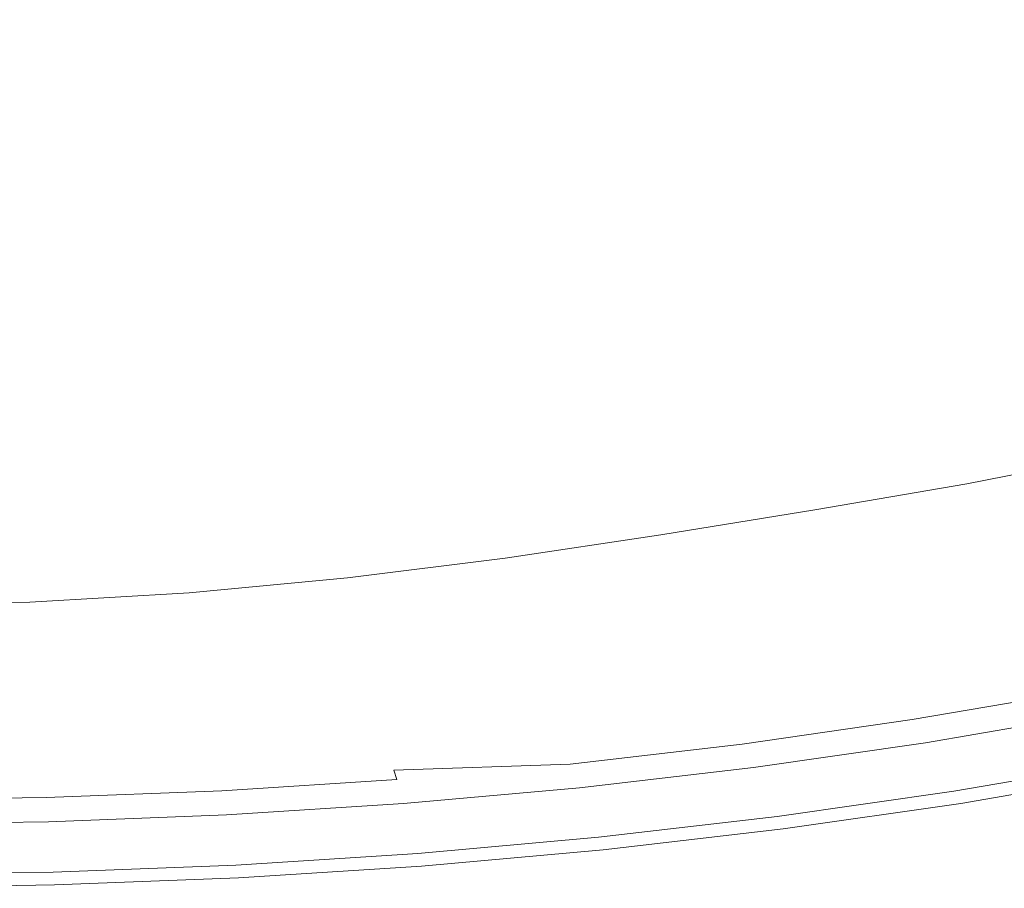
# Model space of a CAD drawing. Extents: x -327 to 327, y -340 to 0.
# Drawn here: x 13 to 99, y -340 to -264 of the extents above; entities that cross this region are included whole.
import ezdxf

# ---------------------------------------------------------------- set-up
doc = ezdxf.new("R2010")
doc.units = 0
doc.header["$MEASUREMENT"] = 0
doc.layers.add('CERAMIKA', color=253, linetype='Continuous')

msp = doc.modelspace()

# ---------------------------------------------------------------- linework, layer by layer
at = {"layer": 'CERAMIKA', "lineweight": 0}
for points, invisible_edges in [([(71.79, -261.346, 61.246), (59.45, -253.755, 57.588), (52.335, -256.123, 57.582), (63.199, -264.331, 61.221)], 15), ([(92.854, -264.83, 65.097), (102.375, -260.999, 65.183), (88.432, -254.611, 61.31), (80.208, -258.071, 61.276)], 15), ([(45.095, -258.248, 57.577), (54.456, -267.025, 61.201), (63.199, -264.331, 61.221), (52.335, -256.123, 57.582)], 15), ([(80.208, -258.071, 61.276), (71.79, -261.346, 61.246), (83.11, -268.549, 65.022), (92.854, -264.83, 65.097)], 15), ([(37.747, -260.046, 57.572), (36.598, -271.313, 61.167), (45.582, -269.362, 61.183), (45.095, -258.248, 57.577)], 15), ([(54.456, -267.025, 61.201), (45.095, -258.248, 57.577), (45.582, -269.362, 61.183), (54.456, -267.025, 61.201)], 15), ([(36.598, -271.313, 61.167), (37.747, -260.046, 57.572), (30.307, -261.557, 57.568), (36.598, -271.313, 61.167)], 15), ([(83.11, -268.549, 65.022), (71.79, -261.346, 61.246), (63.199, -264.331, 61.221), (73.164, -272.024, 64.96)], 15), ([(113.409, -268.61, 69.029), (102.375, -260.999, 65.183), (92.854, -264.83, 65.097), (102.862, -272.405, 68.858)], 15), ([(36.598, -271.313, 61.167), (30.307, -261.557, 57.568), (22.794, -262.722, 57.564), (27.526, -272.855, 61.15)], 15), ([(27.526, -272.855, 61.15), (22.794, -262.722, 57.564), (15.227, -263.579, 57.561), (18.388, -273.975, 61.136)], 15), ([(15.227, -263.579, 57.561), (7.623, -264.075, 57.558), (9.205, -274.635, 61.126), (18.388, -273.975, 61.136)], 15), ([(54.456, -267.025, 61.201), (63.043, -275.2, 64.909), (73.164, -272.024, 64.96), (63.199, -264.331, 61.221)], 15), ([(83.11, -268.549, 65.022), (92.067, -276.188, 68.707), (102.862, -272.405, 68.858), (92.854, -264.83, 65.097)], 15), ([(54.456, -267.025, 61.201), (45.582, -269.362, 61.183), (52.769, -278.021, 64.865), (63.043, -275.2, 64.909)], 15), ([(83.11, -268.549, 65.022), (73.164, -272.024, 64.96), (81.05, -279.816, 68.584), (92.067, -276.188, 68.707)], 15), ([(42.369, -280.39, 64.824), (52.769, -278.021, 64.865), (45.582, -269.362, 61.183), (36.598, -271.313, 61.167)], 15), ([(42.369, -280.39, 64.824), (36.598, -271.313, 61.167), (27.526, -272.855, 61.15), (31.866, -282.296, 64.783)], 15), ([(73.164, -272.024, 64.96), (63.043, -275.2, 64.909), (69.837, -283.203, 68.481), (81.05, -279.816, 68.584)], 15), ([(92.067, -276.188, 68.707), (99.036, -284.465, 72.691), (110.648, -281.025, 72.932), (102.862, -272.405, 68.858)], 15), ([(31.866, -282.296, 64.783), (27.526, -272.855, 61.15), (18.388, -273.975, 61.136), (21.287, -283.678, 64.747)], 15), ([(10.656, -284.505, 64.721), (21.287, -283.678, 64.747), (18.388, -273.975, 61.136), (9.205, -274.635, 61.126)], 15), ([(52.769, -278.021, 64.865), (58.456, -286.267, 68.393), (69.837, -283.203, 68.481), (63.043, -275.2, 64.909)], 15), ([(87.185, -287.868, 72.493), (99.036, -284.465, 72.691), (92.067, -276.188, 68.707), (81.05, -279.816, 68.584)], 15), ([(42.369, -280.39, 64.824), (46.935, -288.88, 68.31), (58.456, -286.267, 68.393), (52.769, -278.021, 64.865)], 15), ([(42.369, -280.39, 64.824), (31.866, -282.296, 64.783), (35.301, -291.009, 68.228), (46.935, -288.88, 68.31)], 15), ([(81.05, -279.816, 68.584), (69.837, -283.203, 68.481), (75.123, -291.133, 72.329), (87.185, -287.868, 72.493)], 15), ([(31.866, -282.296, 64.783), (21.287, -283.678, 64.747), (23.581, -292.566, 68.157), (35.301, -291.009, 68.228)], 15), ([(10.656, -284.505, 64.721), (11.805, -293.506, 68.105), (23.581, -292.566, 68.157), (21.287, -283.678, 64.747)], 15), ([(75.123, -291.133, 72.329), (69.837, -283.203, 68.481), (58.456, -286.267, 68.393), (62.881, -294.141, 72.186)], 15), ([(104.391, -293.429, 77.363), (99.036, -284.465, 72.691), (87.185, -287.868, 72.493), (91.899, -296.295, 77.09)], 15), ([(62.881, -294.141, 72.186), (58.456, -286.267, 68.393), (46.935, -288.88, 68.31), (50.488, -296.759, 72.055)], 15), ([(91.899, -296.295, 77.09), (87.185, -287.868, 72.493), (75.123, -291.133, 72.329), (79.185, -299.142, 76.863)], 15), ([(37.973, -298.913, 71.923), (50.488, -296.759, 72.055), (46.935, -288.88, 68.31), (35.301, -291.009, 68.228)], 15), ([(25.366, -300.512, 71.808), (37.973, -298.913, 71.923), (35.301, -291.009, 68.228), (23.581, -292.566, 68.157)], 15), ([(66.281, -301.826, 76.667), (79.185, -299.142, 76.863), (75.123, -291.133, 72.329), (62.881, -294.141, 72.186)], 15), ([(25.366, -300.512, 71.808), (23.581, -292.566, 68.157), (11.805, -293.506, 68.105), (12.698, -301.482, 71.726)], 15), ([(108.506, -302.217, 83.113), (104.391, -293.429, 77.363), (91.899, -296.295, 77.09), (95.521, -304.744, 82.776)], 15), ([(53.218, -304.221, 76.485), (66.281, -301.826, 76.667), (62.881, -294.141, 72.186), (50.488, -296.759, 72.055)], 15), ([(95.521, -304.744, 82.776), (91.899, -296.295, 77.09), (79.185, -299.142, 76.863), (82.306, -307.011, 82.496)], 15), ([(53.218, -304.221, 76.485), (50.488, -296.759, 72.055), (37.973, -298.913, 71.923), (40.026, -306.215, 76.303)], 15), ([(40.026, -306.215, 76.303), (37.973, -298.913, 71.923), (25.366, -300.512, 71.808), (26.738, -307.72, 76.144)], 15), ([(79.185, -299.142, 76.863), (66.281, -301.826, 76.667), (68.894, -309.204, 82.253), (82.306, -307.011, 82.496)], 11), ([(13.385, -308.638, 76.031), (25.366, -300.512, 71.808), (12.698, -301.482, 71.726), (0, -308.972, 75.985)], 15), ([(26.738, -307.72, 76.144), (25.366, -300.512, 71.808), (13.385, -308.638, 76.031), (26.738, -307.72, 76.144)], 15), ([(66.281, -301.826, 76.667), (53.218, -304.221, 76.485), (55.316, -311.222, 82.029), (68.894, -309.204, 82.253)], 11), ([(108.506, -302.217, 83.113), (95.521, -304.744, 82.776), (98.381, -311.192, 89.953), (111.754, -308.543, 90.33)], 14), ([(55.316, -311.222, 82.029), (53.218, -304.221, 76.485), (40.026, -306.215, 76.303), (41.604, -312.932, 81.804)], 15), ([(84.77, -313.5, 89.638), (98.381, -311.192, 89.953), (95.521, -304.744, 82.776), (82.306, -307.011, 82.496)], 11), ([(26.738, -307.72, 76.144), (27.792, -314.242, 81.608), (41.604, -312.932, 81.804), (40.026, -306.215, 76.303)], 15), ([(13.912, -315.052, 81.468), (27.792, -314.242, 81.608), (26.738, -307.72, 76.144), (13.385, -308.638, 76.031)], 15), ([(68.894, -309.204, 82.253), (70.956, -315.464, 89.366), (84.77, -313.5, 89.638), (82.306, -307.011, 82.496)], 15), ([(13.385, -308.638, 76.031), (0, -308.972, 75.985), (0, -315.344, 81.412), (13.912, -315.052, 81.468)], 11), ([(111.754, -308.543, 90.33), (98.381, -311.192, 89.953), (100.577, -315.528, 97.749), (114.249, -312.799, 98.15)], 15), ([(70.956, -315.464, 89.366), (68.894, -309.204, 82.253), (55.316, -311.222, 82.029), (56.972, -317.089, 89.114)], 15), ([(55.316, -311.222, 82.029), (41.604, -312.932, 81.804), (42.849, -318.469, 88.862), (56.972, -317.089, 89.114)], 14), ([(98.381, -311.192, 89.953), (84.77, -313.5, 89.638), (86.663, -317.908, 97.415), (100.577, -315.528, 97.749)], 15), ([(41.604, -312.932, 81.804), (27.792, -314.242, 81.608), (28.624, -319.545, 88.642), (42.849, -318.469, 88.862)], 14), ([(70.956, -315.464, 89.366), (72.541, -319.932, 97.125), (86.663, -317.908, 97.415), (84.77, -313.5, 89.638)], 15), ([(28.624, -319.545, 88.642), (27.792, -314.242, 81.608), (13.912, -315.052, 81.468), (14.329, -320.222, 88.485)], 13), ([(0, -315.344, 81.412), (0, -320.463, 88.422), (14.329, -320.222, 88.485), (13.912, -315.052, 81.468)], 15), ([(56.972, -317.089, 89.114), (58.244, -321.594, 96.858), (72.541, -319.932, 97.125), (70.956, -315.464, 89.366)], 15), ([(102.211, -318.282, 105.295), (100.577, -315.528, 97.749), (86.663, -317.908, 97.415), (88.071, -320.707, 104.951)], 15), ([(56.972, -317.089, 89.114), (42.849, -318.469, 88.862), (43.806, -322.891, 96.591), (58.244, -321.594, 96.858)], 15), ([(73.719, -322.769, 104.653), (88.071, -320.707, 104.951), (86.663, -317.908, 97.415), (72.541, -319.932, 97.125)], 15), ([(42.849, -318.469, 88.862), (28.624, -319.545, 88.642), (29.263, -323.819, 96.357), (43.806, -322.891, 96.591)], 15), ([(103.382, -319.981, 111.719), (102.211, -318.282, 105.295), (88.071, -320.707, 104.951), (89.08, -322.433, 111.372)], 15), ([(14.329, -320.222, 88.485), (14.649, -324.378, 96.19), (29.263, -323.819, 96.357), (28.624, -319.545, 88.642)], 15), ([(0, -320.463, 88.422), (0, -324.565, 96.123), (14.649, -324.378, 96.19), (14.329, -320.222, 88.485)], 15), ([(59.19, -324.463, 104.378), (73.719, -322.769, 104.653), (72.541, -319.932, 97.125), (58.244, -321.594, 96.858)], 15), ([(74.564, -324.519, 111.071), (89.08, -322.433, 111.372), (88.071, -320.707, 104.951), (73.719, -322.769, 104.653)], 15), ([(103.382, -319.981, 111.719), (89.08, -322.433, 111.372), (89.776, -323.624, 115.801), (104.19, -321.153, 116.151)], 15), ([(104.19, -321.153, 116.151), (89.776, -323.624, 115.801), (90.291, -324.504, 118.642), (104.787, -322.019, 118.994)], 15), ([(43.806, -322.891, 96.591), (44.518, -325.784, 104.104), (59.19, -324.463, 104.378), (58.244, -321.594, 96.858)], 15), ([(105.326, -322.8, 120.652), (104.787, -322.019, 118.994), (90.291, -324.504, 118.642), (90.755, -325.298, 120.298)], 15), ([(44.518, -325.784, 104.104), (43.806, -322.891, 96.591), (29.263, -323.819, 96.357), (29.738, -326.73, 103.863)], 15), ([(59.868, -326.232, 110.793), (74.564, -324.519, 111.071), (73.719, -322.769, 104.653), (59.19, -324.463, 104.378)], 15), ([(74.564, -324.519, 111.071), (75.147, -325.726, 115.498), (89.776, -323.624, 115.801), (89.08, -322.433, 111.372)], 15), ([(105.958, -323.717, 121.527), (105.326, -322.8, 120.652), (90.755, -325.298, 120.298), (91.299, -326.23, 121.172)], 13), ([(29.263, -323.819, 96.357), (14.649, -324.378, 96.19), (14.887, -327.299, 103.691), (29.738, -326.73, 103.863)], 15), ([(75.147, -325.726, 115.498), (75.577, -326.618, 118.337), (90.291, -324.504, 118.642), (89.776, -323.624, 115.801)], 15), ([(92.056, -327.525, 121.665), (106.836, -324.991, 122.024), (105.958, -323.717, 121.527), (91.299, -326.23, 121.172)], 15), ([(14.649, -324.378, 96.19), (0, -324.565, 96.123), (0, -327.489, 103.622), (14.887, -327.299, 103.691)], 15), ([(44.518, -325.784, 104.104), (45.028, -327.568, 110.515), (59.868, -326.232, 110.793), (59.19, -324.463, 104.378)], 15), ([(59.868, -326.232, 110.793), (60.336, -327.453, 115.218), (75.147, -325.726, 115.498), (74.564, -324.519, 111.071)], 15), ([(75.965, -327.423, 119.992), (90.755, -325.298, 120.298), (90.291, -324.504, 118.642), (75.577, -326.618, 118.337)], 14), ([(106.694, -324.785), (92.717, -328.656), (91.933, -327.316), (106.694, -324.785)], 11), ([(106.836, -324.991, 122.024), (92.056, -327.525, 121.665), (92.904, -328.977, 121.789), (107.821, -326.42, 122.15)], 15), ([(92.717, -328.656), (106.694, -324.785), (107.603, -326.104), (93.452, -329.913)], 15), ([(29.738, -326.73, 103.863), (30.079, -328.525, 110.272), (45.028, -327.568, 110.515), (44.518, -325.784, 104.104)], 15), ([(60.336, -327.453, 115.218), (60.682, -328.355, 118.056), (75.577, -326.618, 118.337), (75.147, -325.726, 115.498)], 15), ([(90.755, -325.298, 120.298), (75.965, -327.423, 119.992), (76.421, -328.368, 120.863), (91.299, -326.23, 121.172)], 15), ([(59.868, -326.232, 110.793), (45.028, -327.568, 110.515), (45.38, -328.8, 114.938), (60.336, -327.453, 115.218)], 15), ([(75.577, -326.618, 118.337), (60.682, -328.355, 118.056), (60.993, -329.169, 119.709), (75.965, -327.423, 119.992)], 11), ([(76.421, -328.368, 120.863), (92.056, -327.525, 121.665), (91.299, -326.23, 121.172), (76.421, -328.368, 120.863)], 15), ([(108.772, -327.8, 121.916), (107.821, -326.42, 122.15), (92.904, -328.977, 121.789), (93.724, -330.38, 121.553)], 15), ([(108.456, -327.341), (93.452, -329.913), (107.603, -326.104), (108.456, -327.341)], 15), ([(0, -329.293, 110.028), (15.057, -329.101, 110.098), (14.887, -327.299, 103.691), (0, -327.489, 103.622)], 15), ([(15.057, -329.101, 110.098), (30.079, -328.525, 110.272), (29.738, -326.73, 103.863), (14.887, -327.299, 103.691)], 15), ([(45.028, -327.568, 110.515), (30.079, -328.525, 110.272), (30.314, -329.764, 114.693), (45.38, -328.8, 114.938)], 15), ([(45.64, -329.71, 117.774), (60.682, -328.355, 118.056), (60.336, -327.453, 115.218), (45.38, -328.8, 114.938)], 15), ([(61.359, -330.124, 120.579), (76.421, -328.368, 120.863), (75.965, -327.423, 119.992), (60.993, -329.169, 119.709)], 15), ([(92.056, -327.525, 121.665), (76.421, -328.368, 120.863), (77.055, -329.68, 121.354), (92.904, -328.977, 121.789)], 15), ([(92.717, -328.656), (77.608, -330.827), (76.952, -329.468), (91.933, -327.316)], 11), ([(109.194, -328.413), (94.088, -331.003), (93.452, -329.913), (108.456, -327.341)], 15), ([(110.331, -330.062, 61.184), (95.068, -332.679, 60.998), (110.331, -330.062, 40.107), (125.329, -327.059, 40.262)], 15), ([(60.682, -328.355, 118.056), (45.64, -329.71, 117.774), (60.993, -329.169, 119.709), (60.682, -328.355, 118.056)], 15), ([(77.055, -329.68, 121.354), (76.421, -328.368, 120.863), (61.359, -330.124, 120.579), (61.868, -331.451, 121.067)], 15), ([(109.552, -328.931, 121.329), (108.772, -327.8, 121.916), (93.724, -330.38, 121.553), (94.396, -331.53, 120.968)], 15), ([(109.763, -329.237), (94.578, -331.841), (94.088, -331.003), (109.194, -328.413)], 15), ([(15.175, -330.344, 114.518), (15.057, -329.101, 110.098), (0, -329.293, 110.028), (0, -330.538, 114.448)], 15), ([(15.057, -329.101, 110.098), (15.175, -330.344, 114.518), (30.314, -329.764, 114.693), (30.079, -328.525, 110.272)], 15), ([(30.487, -330.679, 117.528), (45.64, -329.71, 117.774), (45.38, -328.8, 114.938), (30.314, -329.764, 114.693)], 15), ([(45.874, -330.53, 119.426), (61.359, -330.124, 120.579), (60.993, -329.169, 119.709), (45.64, -329.71, 117.774)], 3), ([(77.765, -331.152, 121.476), (92.904, -328.977, 121.789), (77.055, -329.68, 121.354), (77.765, -331.152, 121.476)], 15), ([(77.608, -330.827), (92.717, -328.656), (93.452, -329.913), (78.223, -332.101)], 15), ([(78.451, -332.575, 121.239), (93.724, -330.38, 121.553), (92.904, -328.977, 121.789), (77.765, -331.152, 121.476)], 15), ([(109.552, -328.931, 121.329), (94.396, -331.53, 120.968), (94.799, -332.219, 120.042), (110.019, -329.61, 120.399)], 14), ([(94.872, -332.344), (94.578, -331.841), (109.763, -329.237), (110.104, -329.732)], 15), ([(15.175, -330.344, 114.518), (15.262, -331.263, 117.352), (30.487, -330.679, 117.528), (30.314, -329.764, 114.693)], 15), ([(45.874, -330.53, 119.426), (45.64, -329.71, 117.774), (30.487, -330.679, 117.528), (30.644, -331.505, 119.178)], 15), ([(61.359, -330.124, 120.579), (45.874, -330.53, 119.426), (46.149, -331.494, 120.294), (61.359, -330.124, 120.579)], 15), ([(61.359, -330.124, 120.579), (46.149, -331.494, 120.294), (46.532, -332.832, 120.78), (61.868, -331.451, 121.067)], 15), ([(61.786, -331.237), (76.952, -329.468), (77.608, -330.827), (62.312, -332.611)], 14), ([(61.868, -331.451, 121.067), (62.438, -332.939, 121.187), (77.765, -331.152, 121.476), (77.055, -329.68, 121.354)], 15), ([(78.223, -332.101), (93.452, -329.913), (78.756, -333.206), (78.223, -332.101)], 15), ([(94.088, -331.003), (79.166, -334.055), (78.756, -333.206), (93.452, -329.913)], 15), ([(95.001, -332.564, 117.23), (110.253, -329.949, 117.575), (110.019, -329.61, 120.399), (94.799, -332.219, 120.042)], 15), ([(110.104, -329.732), (110.274, -329.979, 0.093), (95.019, -332.595, 0.093), (94.872, -332.344)], 15), ([(95.001, -332.564, 117.23), (95.068, -332.679, 110.986), (110.331, -330.062, 111.31), (110.253, -329.949, 117.575)], 15), ([(110.331, -330.062, 0.373), (95.068, -332.679, 0.37), (95.019, -332.595, 0.093), (110.274, -329.979, 0.093)], 11), ([(110.331, -330.062, 100.053), (110.331, -330.062, 111.31), (95.068, -332.679, 110.986), (95.068, -332.679, 99.762)], 15), ([(95.068, -332.679, 4.684), (95.068, -332.679, 1.852), (110.331, -330.062, 1.865), (110.331, -330.062, 4.71)], 15), ([(110.331, -330.062, 0.933), (110.331, -330.062, 1.865), (95.068, -332.679, 1.852), (95.068, -332.679, 0.926)], 15), ([(110.331, -330.062, 22.292), (95.068, -332.679, 22.211), (95.068, -332.679, 10.959), (110.331, -330.062, 11.006)], 15), ([(110.331, -330.062, 11.006), (95.068, -332.679, 10.959), (95.068, -332.679, 4.684), (110.331, -330.062, 4.71)], 15), ([(110.331, -330.062, 82.255), (95.068, -332.679, 82.013), (95.068, -332.679, 60.998), (110.331, -330.062, 61.184)], 15), ([(95.068, -332.679, 0.37), (110.331, -330.062, 0.373), (110.331, -330.062, 0.933), (95.068, -332.679, 0.926)], 15), ([(110.331, -330.062, 100.053), (95.068, -332.679, 99.762), (95.068, -332.679, 82.013), (110.331, -330.062, 82.255)], 15), ([(95.068, -332.679, 39.978), (95.068, -332.679, 22.211), (110.331, -330.062, 22.292), (110.331, -330.062, 40.107)], 15), ([(110.331, -330.062, 40.107), (95.068, -332.679, 60.998), (95.068, -332.679, 39.978), (110.331, -330.062, 40.107)], 15), ([(15.262, -331.263, 117.352), (15.175, -330.344, 114.518), (0, -330.538, 114.448), (0, -331.458, 117.282)], 15), ([(15.34, -332.091, 119.001), (30.644, -331.505, 119.178), (30.487, -330.679, 117.528), (15.262, -331.263, 117.352)], 15), ([(30.644, -331.505, 119.178), (30.828, -332.474, 120.045), (46.149, -331.494, 120.294), (45.874, -330.53, 119.426)], 7), ([(78.223, -332.101), (62.806, -333.899), (62.312, -332.611), (77.608, -330.827)], 15), ([(93.724, -330.38, 121.553), (78.451, -332.575, 121.239), (79.014, -333.74, 120.654), (94.396, -331.53, 120.968)], 15), ([(79.166, -334.055), (94.088, -331.003), (94.578, -331.841), (79.166, -334.055)], 15), ([(0, -332.287, 118.931), (15.34, -332.091, 119.001), (15.262, -331.263, 117.352), (0, -331.458, 117.282)], 15), ([(30.644, -331.505, 119.178), (15.34, -332.091, 119.001), (15.433, -333.064, 119.867), (30.828, -332.474, 120.045)], 14), ([(30.828, -332.474, 120.045), (31.083, -333.821, 120.529), (46.149, -331.494, 120.294), (30.828, -332.474, 120.045)], 15), ([(31.083, -333.821, 120.529), (31.37, -335.331, 120.645), (46.532, -332.832, 120.78), (46.149, -331.494, 120.294)], 15), ([(46.866, -334.001), (46.47, -332.615), (61.786, -331.237), (62.312, -332.611)], 13), ([(61.868, -331.451, 121.067), (46.532, -332.832, 120.78), (46.961, -334.333, 120.898), (62.438, -332.939, 121.187)], 15), ([(77.765, -331.152, 121.476), (62.438, -332.939, 121.187), (62.989, -334.378, 120.949), (78.451, -332.575, 121.239)], 15), ([(79.014, -333.74, 120.654), (79.351, -334.439, 119.733), (94.799, -332.219, 120.042), (94.396, -331.53, 120.968)], 7), ([(94.578, -331.841), (94.872, -332.344), (79.166, -334.055), (94.578, -331.841)], 15), ([(0, -333.261, 119.796), (15.433, -333.064, 119.867), (15.34, -332.091, 119.001), (0, -332.287, 118.931)], 11), ([(15.433, -333.064, 119.867), (15.561, -334.415, 120.35), (31.083, -333.821, 120.529), (30.828, -332.474, 120.045)], 15), ([(46.47, -332.615), (31.307, -334.997, 0), (31.042, -333.603, 0), (46.47, -332.615)], 11), ([(31.307, -334.997, 0), (46.47, -332.615), (46.866, -334.001), (31.555, -336.304, 0)], 15), ([(62.312, -332.611), (62.806, -333.899), (47.237, -335.301), (46.866, -334.001)], 15), ([(62.806, -333.899), (78.223, -332.101), (63.234, -335.016), (62.806, -333.899)], 15), ([(63.441, -335.556, 120.365), (79.014, -333.74, 120.654), (78.451, -332.575, 121.239), (62.989, -334.378, 120.949)], 15), ([(63.234, -335.016), (78.223, -332.101), (78.756, -333.206), (63.563, -335.875)], 15), ([(94.872, -332.344), (95.019, -332.595, 0.093), (79.412, -334.565), (79.166, -334.055)], 15), ([(95.001, -332.564, 117.23), (94.799, -332.219, 120.042), (79.351, -334.439, 119.733), (79.519, -334.788, 116.931)], 15), ([(79.412, -334.565), (95.019, -332.595, 0.093), (79.535, -334.82, 0.092), (79.412, -334.565)], 15), ([(79.576, -334.905, 110.705), (95.068, -332.679, 110.986), (95.001, -332.564, 117.23), (79.519, -334.788, 116.931)], 15), ([(79.576, -334.905, 0.368), (79.535, -334.82, 0.092), (95.019, -332.595, 0.093), (95.068, -332.679, 0.37)], 13), ([(79.576, -334.905, 22.142), (95.068, -332.679, 22.211), (95.068, -332.679, 39.978), (79.576, -334.905, 39.866)], 15), ([(79.576, -334.905, 10.918), (79.576, -334.905, 4.662), (95.068, -332.679, 4.684), (95.068, -332.679, 10.959)], 15), ([(79.576, -334.905, 99.51), (79.576, -334.905, 81.803), (95.068, -332.679, 82.013), (95.068, -332.679, 99.762)], 15), ([(79.576, -334.905, 1.841), (95.068, -332.679, 1.852), (95.068, -332.679, 4.684), (79.576, -334.905, 4.662)], 15), ([(95.068, -332.679, 110.986), (79.576, -334.905, 110.705), (79.576, -334.905, 99.51), (95.068, -332.679, 99.762)], 15), ([(79.576, -334.905, 0.92), (79.576, -334.905, 0.368), (95.068, -332.679, 0.37), (95.068, -332.679, 0.926)], 15), ([(79.576, -334.905, 0.92), (95.068, -332.679, 0.926), (95.068, -332.679, 1.852), (79.576, -334.905, 1.841)], 15), ([(79.576, -334.905, 81.803), (79.576, -334.905, 60.837), (95.068, -332.679, 60.998), (95.068, -332.679, 82.013)], 15), ([(79.576, -334.905, 39.866), (95.068, -332.679, 39.978), (95.068, -332.679, 60.998), (79.576, -334.905, 60.837)], 15), ([(79.576, -334.905, 22.142), (79.576, -334.905, 10.918), (95.068, -332.679, 10.959), (95.068, -332.679, 22.211)], 15), ([(0, -333.261, 119.796), (0, -334.614, 120.278), (15.561, -334.415, 120.35), (15.433, -333.064, 119.867)], 15), ([(46.532, -332.832, 120.78), (31.37, -335.331, 120.645), (46.961, -334.333, 120.898), (46.532, -332.832, 120.78)], 15), ([(62.438, -332.939, 121.187), (46.961, -334.333, 120.898), (62.989, -334.378, 120.949), (62.438, -332.939, 121.187)], 15), ([(63.563, -335.875), (78.756, -333.206), (79.166, -334.055), (63.563, -335.875)], 15), ([(15.672, -335.596, 0), (0, -335.797, 0), (0, -334.395, 0), (15.54, -334.197, 0)], 11), ([(0, -334.614, 120.278), (0, -336.132, 120.392), (15.704, -335.931, 120.464), (15.561, -334.415, 120.35)], 15), ([(31.307, -334.997, 0), (15.672, -335.596, 0), (15.54, -334.197, 0), (31.042, -333.603, 0)], 11), ([(15.561, -334.415, 120.35), (15.704, -335.931, 120.464), (31.37, -335.331, 120.645), (31.083, -333.821, 120.529)], 15), ([(31.37, -335.331, 120.645), (31.647, -336.79, 120.405), (47.375, -335.783, 120.659), (46.961, -334.333, 120.898)], 15), ([(47.237, -335.301), (31.555, -336.304, 0), (46.866, -334.001), (47.237, -335.301)], 15), ([(47.375, -335.783, 120.659), (63.441, -335.556, 120.365), (62.989, -334.378, 120.949), (46.961, -334.333, 120.898)], 15), ([(47.237, -335.301), (62.806, -333.899), (63.234, -335.016), (47.559, -336.427)], 15), ([(63.441, -335.556, 120.365), (63.712, -336.262, 119.448), (79.351, -334.439, 119.733), (79.014, -333.74, 120.654)], 7), ([(79.412, -334.565), (63.761, -336.39), (63.563, -335.875), (79.166, -334.055)], 15), ([(31.555, -336.304, 0), (15.796, -336.908, 0), (15.672, -335.596, 0), (31.307, -334.997, 0)], 15), ([(47.559, -336.427), (63.234, -335.016), (63.563, -335.875), (47.807, -337.293)], 15), ([(63.712, -336.262, 119.448), (63.847, -336.616, 116.655), (79.519, -334.788, 116.931), (79.351, -334.439, 119.733)], 15), ([(63.761, -336.39), (79.412, -334.565), (79.535, -334.82, 0.092), (63.859, -336.648, 0.092)], 11), ([(63.892, -336.733, 110.445), (79.576, -334.905, 110.705), (79.519, -334.788, 116.931), (63.847, -336.616, 116.655)], 15), ([(63.859, -336.648, 0.092), (79.535, -334.82, 0.092), (63.892, -336.733, 0.366), (63.859, -336.648, 0.092)], 15), ([(79.576, -334.905, 0.368), (63.892, -336.733, 0.915), (63.892, -336.733, 0.366), (79.535, -334.82, 0.092)], 15), ([(63.892, -336.733, 81.609), (63.892, -336.733, 60.689), (79.576, -334.905, 60.837), (79.576, -334.905, 81.803)], 15), ([(79.576, -334.905, 4.662), (63.892, -336.733, 4.642), (63.892, -336.733, 1.83), (79.576, -334.905, 1.841)], 15), ([(63.892, -336.733, 0.915), (79.576, -334.905, 0.92), (79.576, -334.905, 1.841), (63.892, -336.733, 1.83)], 15), ([(63.892, -336.733, 10.881), (63.892, -336.733, 4.642), (79.576, -334.905, 4.662), (79.576, -334.905, 10.918)], 15), ([(63.892, -336.733, 22.077), (63.892, -336.733, 10.881), (79.576, -334.905, 10.918), (79.576, -334.905, 22.142)], 15), ([(63.892, -336.733, 99.277), (79.576, -334.905, 99.51), (79.576, -334.905, 110.705), (63.892, -336.733, 110.445)], 15), ([(63.892, -336.733, 0.915), (79.576, -334.905, 0.368), (79.576, -334.905, 0.92), (63.892, -336.733, 0.915)], 15), ([(79.576, -334.905, 81.803), (79.576, -334.905, 99.51), (63.892, -336.733, 99.277), (63.892, -336.733, 81.609)], 15), ([(79.576, -334.905, 39.866), (63.892, -336.733, 39.762), (63.892, -336.733, 22.077), (79.576, -334.905, 22.142)], 15), ([(63.892, -336.733, 39.762), (79.576, -334.905, 39.866), (79.576, -334.905, 60.837), (63.892, -336.733, 60.689)], 15), ([(15.796, -336.908, 0), (0, -337.11, 0), (0, -335.797, 0), (15.672, -335.596, 0)], 15), ([(15.704, -335.931, 120.464), (0, -336.132, 120.392), (0, -337.598, 120.151), (15.843, -337.396, 120.224)], 15), ([(15.843, -337.396, 120.224), (31.647, -336.79, 120.405), (31.37, -335.331, 120.645), (15.704, -335.931, 120.464)], 15), ([(47.559, -336.427), (31.77, -337.437, 0), (31.555, -336.304, 0), (47.237, -335.301)], 15), ([(47.715, -336.971, 120.076), (47.375, -335.783, 120.659), (31.647, -336.79, 120.405), (31.874, -337.985, 119.823)], 7), ([(63.441, -335.556, 120.365), (47.375, -335.783, 120.659), (47.715, -336.971, 120.076), (63.441, -335.556, 120.365)], 11), ([(63.441, -335.556, 120.365), (47.715, -336.971, 120.076), (47.918, -337.684, 119.162), (63.712, -336.262, 119.448)], 15), ([(47.955, -337.813), (47.807, -337.293), (63.563, -335.875), (63.761, -336.39)], 15), ([(15.796, -336.908, 0), (15.904, -338.045, 0), (0, -338.249, 0), (0, -337.11, 0)], 15), ([(15.796, -336.908, 0), (31.555, -336.304, 0), (15.904, -338.045, 0), (15.796, -336.908, 0)], 15), ([(15.956, -338.595, 119.642), (31.874, -337.985, 119.823), (31.647, -336.79, 120.405), (15.843, -337.396, 120.224)], 15), ([(15.904, -338.045, 0), (31.555, -336.304, 0), (31.77, -337.437, 0), (15.987, -338.92, 0)], 15), ([(47.807, -337.293), (31.935, -338.309, 0), (31.77, -337.437, 0), (47.559, -336.427)], 15), ([(47.715, -336.971, 120.076), (31.874, -337.985, 119.823), (32.01, -338.702, 118.913), (47.918, -337.684, 119.162)], 15), ([(48.02, -338.041, 116.379), (63.847, -336.616, 116.655), (63.712, -336.262, 119.448), (47.918, -337.684, 119.162)], 15), ([(63.761, -336.39), (63.859, -336.648, 0.092), (48.03, -338.073, 0.091), (47.955, -337.813)], 13), ([(63.892, -336.733, 110.445), (63.847, -336.616, 116.655), (48.02, -338.041, 116.379), (48.054, -338.159, 110.186)], 15), ([(63.892, -336.733, 0.366), (48.054, -338.159, 0.364), (48.03, -338.073, 0.091), (63.859, -336.648, 0.092)], 15), ([(63.892, -336.733, 1.83), (63.892, -336.733, 4.642), (48.054, -338.159, 4.621), (48.054, -338.159, 1.82)], 15), ([(63.892, -336.733, 0.915), (63.892, -336.733, 1.83), (48.054, -338.159, 1.82), (48.054, -338.159, 0.91)], 15), ([(63.892, -336.733, 0.915), (48.054, -338.159, 0.91), (48.054, -338.159, 0.364), (63.892, -336.733, 0.366)], 15), ([(48.054, -338.159, 4.621), (63.892, -336.733, 4.642), (63.892, -336.733, 10.881), (48.054, -338.159, 10.843)], 15), ([(63.892, -336.733, 39.762), (63.892, -336.733, 60.689), (48.054, -338.159, 60.54), (48.054, -338.159, 39.659)], 15), ([(48.054, -338.159, 81.415), (63.892, -336.733, 81.609), (63.892, -336.733, 99.277), (48.054, -338.159, 99.044)], 15), ([(63.892, -336.733, 81.609), (48.054, -338.159, 81.415), (48.054, -338.159, 60.54), (63.892, -336.733, 60.689)], 15), ([(63.892, -336.733, 22.077), (63.892, -336.733, 39.762), (48.054, -338.159, 39.659), (48.054, -338.159, 22.013)], 15), ([(63.892, -336.733, 99.277), (63.892, -336.733, 110.445), (48.054, -338.159, 110.186), (48.054, -338.159, 99.044)], 15), ([(63.892, -336.733, 22.077), (48.054, -338.159, 22.013), (48.054, -338.159, 10.843), (63.892, -336.733, 10.881)], 15), ([(0, -338.799, 119.57), (15.956, -338.595, 119.642), (15.843, -337.396, 120.224), (0, -337.598, 120.151)], 15), ([(15.987, -338.92, 0), (31.77, -337.437, 0), (31.935, -338.309, 0), (15.987, -338.92, 0)], 15), ([(47.807, -337.293), (47.955, -337.813), (32.034, -338.832, 0), (31.935, -338.309, 0)], 15), ([(47.918, -337.684, 119.162), (32.01, -338.702, 118.913), (32.078, -339.061, 116.137), (48.02, -338.041, 116.379)], 15), ([(32.084, -339.093, 0.091), (32.034, -338.832, 0), (47.955, -337.813), (48.03, -338.073, 0.091)], 15), ([(0, -339.124, 0), (0, -338.249, 0), (15.904, -338.045, 0), (15.987, -338.92, 0)], 15), ([(0, -338.799, 119.57), (16.024, -339.315, 118.734), (15.956, -338.595, 119.642), (0, -338.799, 119.57)], 11), ([(15.956, -338.595, 119.642), (16.024, -339.315, 118.734), (32.01, -338.702, 118.913), (31.874, -337.985, 119.823)], 7), ([(15.987, -338.92, 0), (31.935, -338.309, 0), (32.034, -338.832, 0), (16.037, -339.445, 0)], 15), ([(16.024, -339.315, 118.734), (16.058, -339.675, 115.964), (32.078, -339.061, 116.137), (32.01, -338.702, 118.913)], 15), ([(48.054, -338.159, 110.186), (48.02, -338.041, 116.379), (32.078, -339.061, 116.137), (32.101, -339.18, 109.959)], 15), ([(48.054, -338.159, 0.364), (32.101, -339.18, 0.362), (32.084, -339.093, 0.091), (48.03, -338.073, 0.091)], 11), ([(32.101, -339.18, 60.41), (48.054, -338.159, 60.54), (48.054, -338.159, 81.415), (32.101, -339.18, 81.246)], 15), ([(48.054, -338.159, 22.013), (32.101, -339.18, 21.956), (32.101, -339.18, 10.81), (48.054, -338.159, 10.843)], 15), ([(48.054, -338.159, 10.843), (32.101, -339.18, 10.81), (32.101, -339.18, 4.603), (48.054, -338.159, 4.621)], 15), ([(48.054, -338.159, 1.82), (48.054, -338.159, 4.621), (32.101, -339.18, 4.603), (32.101, -339.18, 1.81)], 15), ([(32.101, -339.18, 60.41), (32.101, -339.18, 39.568), (48.054, -338.159, 39.659), (48.054, -338.159, 60.54)], 15), ([(32.101, -339.18, 0.362), (48.054, -338.159, 0.364), (48.054, -338.159, 0.91), (32.101, -339.18, 0.905)], 15), ([(48.054, -338.159, 0.91), (48.054, -338.159, 1.82), (32.101, -339.18, 1.81), (32.101, -339.18, 0.905)], 15), ([(48.054, -338.159, 99.044), (48.054, -338.159, 110.186), (32.101, -339.18, 109.959), (32.101, -339.18, 98.841)], 15), ([(48.054, -338.159, 99.044), (32.101, -339.18, 98.841), (32.101, -339.18, 81.246), (48.054, -338.159, 81.415)], 15), ([(48.054, -338.159, 22.013), (48.054, -338.159, 39.659), (32.101, -339.18, 39.568), (32.101, -339.18, 21.956)], 15), ([(0, -339.52, 118.663), (16.058, -339.675, 115.964), (16.024, -339.315, 118.734), (0, -338.799, 119.57)], 15), ([(15.987, -338.92, 0), (16.037, -339.445, 0), (0, -339.124, 0), (15.987, -338.92, 0)], 15), ([(0, -339.65, 0), (0, -339.124, 0), (16.037, -339.445, 0), (16.061, -339.707, 0.09)], 15), ([(0, -339.88, 115.895), (16.058, -339.675, 115.964), (0, -339.52, 118.663), (0, -339.88, 115.895)], 15), ([(16.037, -339.445, 0), (32.034, -338.832, 0), (32.084, -339.093, 0.091), (16.061, -339.707, 0.09)], 15), ([(16.07, -339.795, 109.796), (32.101, -339.18, 109.959), (32.078, -339.061, 116.137), (16.058, -339.675, 115.964)], 15), ([(32.084, -339.093, 0.091), (32.101, -339.18, 0.362), (16.07, -339.795, 0.361), (16.061, -339.707, 0.09)], 7), ([(16.07, -339.795, 98.695), (32.101, -339.18, 98.841), (32.101, -339.18, 109.959), (16.07, -339.795, 109.796)], 15), ([(32.101, -339.18, 4.603), (16.07, -339.795, 4.59), (16.07, -339.795, 1.804), (32.101, -339.18, 1.81)], 15), ([(16.07, -339.795, 39.503), (32.101, -339.18, 39.568), (32.101, -339.18, 60.41), (16.07, -339.795, 60.317)], 15), ([(16.07, -339.795, 10.787), (16.07, -339.795, 4.59), (32.101, -339.18, 4.603), (32.101, -339.18, 10.81)], 15), ([(32.101, -339.18, 10.81), (32.101, -339.18, 21.956), (16.07, -339.795, 21.916), (16.07, -339.795, 10.787)], 15), ([(32.101, -339.18, 0.362), (32.101, -339.18, 0.905), (16.07, -339.795, 0.902), (16.07, -339.795, 0.361)], 15), ([(32.101, -339.18, 1.81), (16.07, -339.795, 1.804), (16.07, -339.795, 0.902), (32.101, -339.18, 0.905)], 15), ([(16.07, -339.795, 98.695), (16.07, -339.795, 81.125), (32.101, -339.18, 81.246), (32.101, -339.18, 98.841)], 15), ([(16.07, -339.795, 81.125), (16.07, -339.795, 60.317), (32.101, -339.18, 60.41), (32.101, -339.18, 81.246)], 15), ([(16.07, -339.795, 21.916), (32.101, -339.18, 21.956), (32.101, -339.18, 39.568), (16.07, -339.795, 39.503)], 15), ([(0, -339.65, 0), (16.061, -339.707, 0.09), (0, -339.912, 0.09), (0, -339.65, 0)], 13), ([(0, -340, 109.732), (16.07, -339.795, 109.796), (16.058, -339.675, 115.964), (0, -339.88, 115.895)], 15), ([(0, -340, 0.36), (0, -339.912, 0.09), (16.061, -339.707, 0.09), (16.07, -339.795, 0.361)], 15), ([(0, -340, 1.801), (16.07, -339.795, 1.804), (16.07, -339.795, 4.59), (0, -340, 4.585)], 15), ([(16.07, -339.795, 1.804), (0, -340, 1.801), (0, -340, 0.9), (16.07, -339.795, 0.902)], 15), ([(16.07, -339.795, 39.503), (0, -340, 39.478), (0, -340, 21.9), (16.07, -339.795, 21.916)], 15), ([(0, -340, 81.076), (0, -340, 60.28), (16.07, -339.795, 60.317), (16.07, -339.795, 81.125)], 15), ([(0, -340, 39.478), (16.07, -339.795, 39.503), (16.07, -339.795, 60.317), (0, -340, 60.28)], 15), ([(0, -340, 21.9), (0, -340, 10.777), (16.07, -339.795, 10.787), (16.07, -339.795, 21.916)], 15), ([(0, -340, 10.777), (0, -340, 4.585), (16.07, -339.795, 4.59), (16.07, -339.795, 10.787)], 15), ([(0, -340, 98.637), (16.07, -339.795, 98.695), (16.07, -339.795, 109.796), (0, -340, 109.732)], 15), ([(0, -340, 98.637), (0, -340, 81.076), (16.07, -339.795, 81.125), (16.07, -339.795, 98.695)], 15), ([(16.07, -339.795, 0.361), (16.07, -339.795, 0.902), (0, -340, 0.9), (0, -340, 0.36)], 15)]:
    msp.add_3dface(points, dxfattribs=dict(at, invisible_edges=invisible_edges))

doc.saveas('drawing.dxf')
